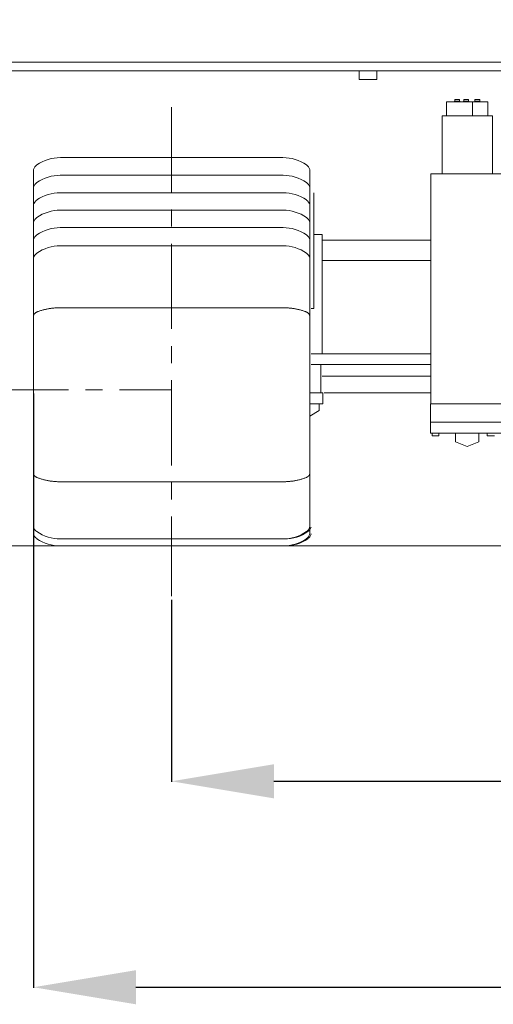
# Model space of a CAD drawing. Units: millimetres. Extents: x 48730 to 477724, y -20804 to 212968.
# Drawn here: x 172596 to 173986, y 179164 to 182051 of the extents above; entities that cross this region are included whole.
import ezdxf

# ---------------------------------------------------------------- set-up
doc = ezdxf.new("R2010")
doc.units = ezdxf.units.MM
doc.header["$LTSCALE"] = 100
doc.header["$PDMODE"] = 35
doc.header["$PDSIZE"] = -1
doc.linetypes.add('CENTER', pattern=[4, 2.5, -0.5, 0.5, -0.5])
doc.layers.add('OG_SC800', color=6, linetype='Continuous', lineweight=9)
doc.layers.add('OG_文字・寸法', color=7, linetype='Continuous', lineweight=18)
doc.styles.add('ogawa', font='txt', dxfattribs={"height": 400})
doc.dimstyles.new('ogawa', dxfattribs={"dimtxt": 400, "dimasz": 300, "dimexe": 1.25, "dimexo": 10, "dimgap": 100, "dimtad": 1, "dimdec": 0, "dimtxsty": 'ogawa', "dimcen": 300, "dimadec": 0, "dimazin": 0, "dimtfac": 1, "dimtdec": 0, "dimtmove": 0, "dimatfit": 3, "dimfxl": 0, "dimarcsym": 0})

# ---------------------------------------------------------------- blocks, each defined once
blk = doc.blocks.new('*D17')
at = {"layer": 'Defpoints', "color": 0}
for p in [(172637.2, 180965.2), (177547.2, 180965.2), (177547.2, 179214.2)]:
    blk.add_point(p, dxfattribs=at)
at = {"layer": 'OG_文字・寸法', "color": 0, "lineweight": -2}
for p, q in [((172637.2, 180955.2), (172637.2, 179212.9)), ((177547.2, 180955.2), (177547.2, 179212.9)), ((172937.2, 179214.2), (177247.2, 179214.2))]:
    blk.add_line(p, q, dxfattribs=at)
at = {"layer": 'OG_文字・寸法', "color": 0}
for points in [[(172937.2, 179264.2), (172937.2, 179164.2), (172637.2, 179214.2)], [(177247.2, 179264.2), (177247.2, 179164.2), (177547.2, 179214.2)]]:
    blk.add_solid(points, dxfattribs=at)
at = {"layer": 'OG_文字・寸法', "color": 0, "insert": (175092.2, 179514.2), "char_height": 400, "attachment_point": 5, "style": 'ogawa'}
blk.add_mtext('4910', dxfattribs=at)
blk = doc.blocks.new('*D18')
at = {"layer": 'Defpoints', "color": 0}
for p in [(173042.2, 180360.3), (177142.1, 180360.3), (177142.1, 179817.9)]:
    blk.add_point(p, dxfattribs=at)
at = {"layer": 'OG_文字・寸法', "color": 0, "lineweight": -2}
for p, q in [((173042.2, 180350.3), (173042.2, 179816.6)), ((177142.1, 180350.3), (177142.1, 179816.6)), ((173342.2, 179817.9), (176842.1, 179817.9))]:
    blk.add_line(p, q, dxfattribs=at)
at = {"layer": 'OG_文字・寸法', "color": 0}
for points in [[(173342.2, 179867.9), (173342.2, 179767.9), (173042.2, 179817.9)], [(176842.1, 179867.9), (176842.1, 179767.9), (177142.1, 179817.9)]]:
    blk.add_solid(points, dxfattribs=at)
at = {"layer": 'OG_文字・寸法', "color": 0, "insert": (175092.2, 180117.9), "char_height": 400, "attachment_point": 5, "style": 'ogawa'}
blk.add_mtext('4100', dxfattribs=at)
blk = doc.blocks.new('*D20')
at = {"layer": 'Defpoints', "color": 0}
for p in [(175092.2, 184336), (170702.1, 182216.7), (175092.2, 181875)]:
    blk.add_point(p, dxfattribs=at)
at = {"layer": 'OG_文字・寸法', "color": 0, "lineweight": -2}
for p, q in [((170702.1, 182226.7), (170702.1, 184337.3)), ((171002.1, 184336), (174792.2, 184336)), ((175092.2, 181885), (175092.2, 184337.3))]:
    blk.add_line(p, q, dxfattribs=at)
at = {"layer": 'OG_文字・寸法', "color": 0}
for points in [[(171002.1, 184386), (171002.1, 184286), (170702.1, 184336)], [(174792.2, 184386), (174792.2, 184286), (175092.2, 184336)]]:
    blk.add_solid(points, dxfattribs=at)
at = {"layer": 'OG_文字・寸法', "color": 0, "insert": (172897.2, 184636), "char_height": 400, "attachment_point": 5, "style": 'ogawa'}
blk.add_mtext('4390', dxfattribs=at)
blk = doc.blocks.new('A$C1DDC6987')
at = {"layer": 'OG_SC800', "color": 6, "linetype": 'Continuous'}
for p, q in [((6766.6, 1518.4), (280.5, 1518.4)), ((5665, 1492.9), (280.5, 1492.9)), ((2890.6, 1467.4), (2890.6, 1492.9)), ((2941.6, 1467.4), (2941.6, 1492.9)), ((2941.6, 1467.4), (2890.6, 1467.4))]:
    blk.add_line(p, q, dxfattribs=at)
blk = doc.blocks.new('A$C7C2A3076')
at = {"layer": 'OG_SC800', "color": 6, "linetype": 'Continuous'}
for p, q in [((1766.9, 1509.2), (1766.9, 1467.9)), ((1887.7, 1509.2), (1766.9, 1509.2)), ((1805.3, 1511.2), (1790.1, 1511.2)), ((1790.1, 1511.2), (1790.1, 1509.2)), ((1790.7, 1516.6), (1790.7, 1511.2)), ((1804.7, 1516.6), (1790.7, 1516.6)), ((1804.7, 1516.6), (1804.7, 1511.2)), ((1805.3, 1511.2), (1805.3, 1509.2)), ((1831.6, 1511.2), (1816.4, 1511.2)), ((1816.4, 1511.2), (1816.4, 1509.2)), ((1817, 1516.6), (1817, 1511.2)), ((1831, 1516.6), (1817, 1516.6)), ((1831, 1516.6), (1831, 1511.2)), ((1831.6, 1511.2), (1831.6, 1509.2)), ((1842.9, 1509.2), (1842.9, 1467.9)), ((1864.5, 1511.2), (1849.4, 1511.2)), ((1849.4, 1511.2), (1849.4, 1509.2)), ((1849.9, 1516.6), (1849.9, 1511.2)), ((1863.9, 1516.6), (1849.9, 1516.6)), ((1863.9, 1516.6), (1863.9, 1511.2)), ((1864.5, 1511.2), (1864.5, 1509.2)), ((1887.7, 1509.2), (1887.7, 1467.9)), ((1901.1, 1467.9), (1753.5, 1467.9)), ((1753.5, 1298.2), (1753.5, 1467.9)), ((1901.1, 1298.2), (1901.1, 1467.9)), ((633.8, 1345.9), (960.2, 1345.9)), ((1286.6, 1345.9), (960.2, 1345.9)), ((555.1, 1311.1), (555.1, 242.8)), ((1365.3, 1311.1), (1365.3, 242.8)), ((633.5, 1294.1), (960.2, 1294.1)), ((1286.9, 1294.1), (960.2, 1294.1)), ((1933.7, 1298.2), (1720.9, 1298.2)), ((1720.9, 1298.2), (1720.9, 624.5)), ((633.5, 1242.9), (960.2, 1242.9)), ((1286.9, 1242.9), (960.2, 1242.9)), ((1377.4, 903.3), (1377.4, 1242.7)), ((633.5, 1191.8), (960.2, 1191.8)), ((1286.9, 1191.8), (960.2, 1191.8)), ((633.5, 1140.7), (960.2, 1140.7)), ((1286.9, 1140.7), (960.2, 1140.7)), ((1377.4, 1120.2), (1402, 1120.2)), ((1402, 771), (1402, 1120.2)), ((1720.9, 1103.5), (1402, 1103.5)), ((633.5, 1087.3), (960.2, 1087.3)), ((1286.9, 1087.3), (960.2, 1087.3)), ((1720.9, 1044.5), (1402, 1044.5)), ((569.6, 895.1), (567.5, 894.3)), ((571.8, 895.9), (569.6, 895.1)), ((574, 896.6), (571.8, 895.9)), ((576.3, 897.3), (574, 896.6)), ((578.5, 898), (576.3, 897.3)), ((580.7, 898.7), (578.5, 898)), ((583, 899.3), (580.7, 898.7)), ((585.2, 899.9), (583, 899.3)), ((587.5, 900.5), (585.2, 899.9)), ((589.7, 901), (587.5, 900.5)), ((592, 901.5), (589.7, 901)), ((594.3, 902), (592, 901.5)), ((596.6, 902.4), (594.3, 902)), ((598.9, 902.9), (596.6, 902.4)), ((601.2, 903.2), (598.9, 902.9)), ((603.5, 903.6), (601.2, 903.2)), ((605.8, 903.9), (603.5, 903.6)), ((608.1, 904.2), (605.8, 903.9)), ((610.4, 904.5), (608.1, 904.2)), ((612.7, 904.8), (610.4, 904.5)), ((615, 905), (612.7, 904.8)), ((617.3, 905.2), (615, 905)), ((619.7, 905.4), (617.3, 905.2)), ((622, 905.5), (619.7, 905.4)), ((624.3, 905.6), (622, 905.5)), ((626.6, 905.7), (624.3, 905.6)), ((629, 905.8), (626.6, 905.7)), ((631.3, 905.8), (629, 905.8)), ((633.6, 905.9), (631.3, 905.8)), ((633.6, 905.9), (960.2, 905.9)), ((1286.8, 905.9), (960.2, 905.9)), ((1286.8, 905.9), (1289.1, 905.8)), ((1289.1, 905.8), (1291.4, 905.8)), ((1291.4, 905.8), (1293.8, 905.7)), ((1293.8, 905.7), (1296.1, 905.6)), ((1296.1, 905.6), (1298.4, 905.5)), ((1298.4, 905.5), (1300.7, 905.4)), ((1300.7, 905.4), (1303.1, 905.2)), ((1303.1, 905.2), (1305.4, 905)), ((1305.4, 905), (1307.7, 904.8)), ((1307.7, 904.8), (1310, 904.5)), ((1310, 904.5), (1312.3, 904.2)), ((1312.3, 904.2), (1314.6, 903.9)), ((1314.6, 903.9), (1316.9, 903.6)), ((1316.9, 903.6), (1319.2, 903.2)), ((1319.2, 903.2), (1321.5, 902.9)), ((1321.5, 902.9), (1323.8, 902.4)), ((1323.8, 902.4), (1326.1, 902)), ((1326.1, 902), (1328.4, 901.5)), ((1328.4, 901.5), (1330.7, 901)), ((1330.7, 901), (1332.9, 900.5)), ((1332.9, 900.5), (1335.2, 899.9)), ((1335.2, 899.9), (1337.4, 899.3)), ((1337.4, 899.3), (1339.7, 898.7)), ((1339.7, 898.7), (1341.9, 898)), ((1341.9, 898), (1344.1, 897.3)), ((1344.1, 897.3), (1346.4, 896.6)), ((1346.4, 896.6), (1348.6, 895.9)), ((1348.6, 895.9), (1350.8, 895.1)), ((1350.8, 895.1), (1352.9, 894.3)), ((1377.4, 903.3), (1369.5, 903.3)), ((555.2, 882.6), (555.1, 881.6)), ((555.1, 881.6), (555.2, 881.1)), ((555.2, 881.1), (555.1, 881.6)), ((555.3, 883.2), (555.2, 882.6)), ((555.4, 883.9), (555.3, 883.2)), ((555.6, 884.5), (555.4, 883.9)), ((555.9, 885.2), (555.6, 884.5)), ((556.2, 885.8), (555.9, 885.2)), ((556.5, 886.4), (556.2, 885.8)), ((556.9, 887), (556.5, 886.4)), ((557.3, 887.6), (556.9, 887)), ((557.8, 888.2), (557.3, 887.6)), ((558.3, 888.8), (557.8, 888.2)), ((558.8, 889.3), (558.3, 888.8)), ((559.4, 889.8), (558.8, 889.3)), ((560, 890.3), (559.4, 889.8)), ((560.5, 890.7), (560, 890.3)), ((561.1, 891.1), (560.5, 890.7)), ((561.6, 891.5), (561.1, 891.1)), ((562.1, 891.8), (561.6, 891.5)), ((562.7, 892.2), (562.1, 891.8)), ((563.3, 892.5), (562.7, 892.2)), ((563.8, 892.8), (563.3, 892.5)), ((564.4, 893), (563.8, 892.8)), ((565, 893.3), (564.4, 893)), ((565.6, 893.6), (565, 893.3)), ((566.2, 893.8), (565.6, 893.6)), ((566.8, 894.1), (566.2, 893.8)), ((567.4, 894.3), (566.8, 894.1)), ((1353, 894.3), (1353.6, 894.1)), ((1353.6, 894.1), (1354.2, 893.8)), ((1354.2, 893.8), (1354.8, 893.6)), ((1354.8, 893.6), (1355.4, 893.3)), ((1355.4, 893.3), (1356, 893)), ((1356, 893), (1356.6, 892.8)), ((1356.6, 892.8), (1357.1, 892.5)), ((1357.1, 892.5), (1357.7, 892.2)), ((1357.7, 892.2), (1358.3, 891.8)), ((1358.3, 891.8), (1358.8, 891.5)), ((1358.8, 891.5), (1359.3, 891.1)), ((1359.3, 891.1), (1359.9, 890.7)), ((1359.9, 890.7), (1360.4, 890.3)), ((1360.4, 890.3), (1361, 889.8)), ((1361, 889.8), (1361.6, 889.3)), ((1361.6, 889.3), (1362.1, 888.8)), ((1362.1, 888.8), (1362.6, 888.2)), ((1362.6, 888.2), (1363.1, 887.6)), ((1363.1, 887.6), (1363.5, 887)), ((1363.5, 887), (1363.9, 886.4)), ((1363.9, 886.4), (1364.2, 885.8)), ((1364.2, 885.8), (1364.5, 885.2)), ((1364.5, 885.2), (1364.8, 884.5)), ((1364.8, 884.5), (1365, 883.9)), ((1365, 883.9), (1365.1, 883.2)), ((1365.1, 883.2), (1365.2, 882.6)), ((1365.2, 882.6), (1365.3, 881.6)), ((1365.3, 881.6), (1365.2, 881.1)), ((1365.2, 881.1), (1365.3, 881.6)), ((1720.9, 771), (1369.5, 771)), ((1720.9, 739.6), (1369.5, 739.6)), ((1397.8, 656), (1397.8, 739.6)), ((1720.9, 705.1), (1402, 705.1)), ((1365.3, 656), (1403.2, 656)), ((1403.2, 624.5), (1403.2, 656)), ((1720.9, 656), (1407.4, 656)), ((1365.3, 624.5), (1403.2, 624.5)), ((1392.9, 604.8), (1392.9, 624.5)), ((1935.5, 624.5), (1719.1, 624.5)), ((1719.1, 624.5), (1719.1, 570.4)), ((1365.3, 587.5), (1392.9, 604.8)), ((1935.5, 570.4), (1719.1, 570.4)), ((1719.1, 538.4), (1719.1, 570.4)), ((1935.5, 570.4), (1719.1, 570.4)), ((1719.1, 570.4), (1719.1, 538.4)), ((1935.5, 538.4), (1719.1, 538.4)), ((1935.5, 538.4), (1719.1, 538.4)), ((1724.4, 538.4), (1724.4, 530.6)), ((1743.6, 530.6), (1724.4, 530.6)), ((1743.6, 538.4), (1743.6, 530.6)), ((1792.9, 512.3), (1792.9, 538.4)), ((1861.7, 512.3), (1861.7, 538.4)), ((1886.2, 538.4), (1886.2, 530.6)), ((1907.3, 530.6), (1886.2, 530.6)), ((1792.9, 512.3), (1827.3, 498.6)), ((1827.3, 498.6), (1861.7, 512.3)), ((555.1, 419.9), (555.2, 419.3)), ((555.2, 419.3), (555.2, 418.8)), ((555.2, 418.8), (555.3, 418.2)), ((555.3, 418.2), (555.4, 417.6)), ((555.4, 417.6), (555.6, 417.1)), ((555.6, 417.1), (555.8, 416.5)), ((555.8, 416.5), (556.1, 415.9)), ((556.1, 415.9), (556.3, 415.4)), ((556.3, 415.4), (556.6, 414.9)), ((556.6, 414.9), (557, 414.4)), ((557, 414.4), (557.3, 414)), ((557.3, 414), (557.6, 413.6)), ((557.6, 413.6), (557.9, 413.2)), ((557.9, 413.2), (558.3, 412.8)), ((558.3, 412.8), (558.6, 412.4)), ((558.6, 412.4), (559, 412)), ((559, 412), (559.4, 411.7)), ((559.4, 411.7), (559.9, 411.3)), ((559.9, 411.3), (560.3, 410.9)), ((560.3, 410.9), (560.8, 410.6)), ((560.8, 410.6), (561.2, 410.3)), ((561.2, 410.3), (561.7, 410)), ((561.7, 410), (562.3, 409.6)), ((562.3, 409.6), (562.8, 409.3)), ((562.8, 409.3), (563.3, 409)), ((563.3, 409), (563.8, 408.8)), ((563.8, 408.8), (564.4, 408.5)), ((564.4, 408.5), (565, 408.2)), ((565, 408.2), (567.5, 407.3)), ((567.4, 407.3), (569.6, 406.4)), ((569.6, 406.4), (571.8, 405.7)), ((571.8, 405.7), (574, 404.9)), ((574, 404.9), (576.2, 404.2)), ((576.2, 404.2), (578.5, 403.5)), ((1344.2, 404.2), (1341.9, 403.5)), ((1346.4, 404.9), (1344.2, 404.2)), ((1348.6, 405.7), (1346.4, 404.9)), ((1350.8, 406.4), (1348.6, 405.7)), ((1353, 407.3), (1350.8, 406.4)), ((1355.4, 408.2), (1352.9, 407.3)), ((1356, 408.5), (1355.4, 408.2)), ((1356.6, 408.8), (1356, 408.5)), ((1357.1, 409), (1356.6, 408.8)), ((1357.6, 409.3), (1357.1, 409)), ((1358.1, 409.6), (1357.6, 409.3)), ((1358.7, 410), (1358.1, 409.6)), ((1359.2, 410.3), (1358.7, 410)), ((1359.6, 410.6), (1359.2, 410.3)), ((1360.1, 410.9), (1359.6, 410.6)), ((1360.5, 411.3), (1360.1, 410.9)), ((1361, 411.7), (1360.5, 411.3)), ((1361.4, 412), (1361, 411.7)), ((1361.8, 412.4), (1361.4, 412)), ((1362.1, 412.8), (1361.8, 412.4)), ((1362.5, 413.2), (1362.1, 412.8)), ((1362.8, 413.6), (1362.5, 413.2)), ((1363.1, 414), (1362.8, 413.6)), ((1363.4, 414.4), (1363.1, 414)), ((1363.8, 414.9), (1363.4, 414.4)), ((1364.1, 415.4), (1363.8, 414.9)), ((1364.3, 415.9), (1364.1, 415.4)), ((1364.6, 416.5), (1364.3, 415.9)), ((1364.8, 417.1), (1364.6, 416.5)), ((1364.9, 417.6), (1364.8, 417.1)), ((1365.1, 418.2), (1364.9, 417.6)), ((1365.2, 418.8), (1365.1, 418.2)), ((1365.3, 419.9), (1365.2, 419.3)), ((1365.2, 419.3), (1365.2, 418.8)), ((578.5, 403.5), (580.7, 402.8)), ((580.7, 402.8), (583, 402.2)), ((583, 402.2), (585.3, 401.6)), ((585.3, 401.6), (587.6, 401)), ((587.6, 401), (589.9, 400.5)), ((589.9, 400.5), (592.2, 400)), ((592.2, 400), (594.6, 399.5)), ((594.6, 399.5), (596.9, 399)), ((596.9, 399), (599.3, 398.6)), ((599.3, 398.6), (601.6, 398.2)), ((601.6, 398.2), (604, 397.8)), ((604, 397.8), (606.3, 397.5)), ((606.3, 397.5), (608.7, 397.2)), ((608.7, 397.2), (611.1, 396.9)), ((611.1, 396.9), (613.5, 396.7)), ((613.5, 396.7), (615.8, 396.5)), ((615.8, 396.5), (618.2, 396.3)), ((618.2, 396.3), (620.6, 396.1)), ((620.6, 396.1), (622.9, 396)), ((622.9, 396), (625.3, 395.9)), ((625.3, 395.9), (627.6, 395.8)), ((627.6, 395.8), (630, 395.7)), ((630, 395.7), (632.3, 395.7)), ((632.3, 395.7), (633.6, 395.7)), ((633.6, 395.7), (960.2, 395.7)), ((1286.8, 395.7), (960.2, 395.7)), ((1288.1, 395.7), (1286.8, 395.7)), ((1290.4, 395.7), (1288.1, 395.7)), ((1292.8, 395.8), (1290.4, 395.7)), ((1295.1, 395.9), (1292.8, 395.8)), ((1297.5, 396), (1295.1, 395.9)), ((1299.8, 396.1), (1297.5, 396)), ((1302.2, 396.3), (1299.8, 396.1)), ((1304.6, 396.5), (1302.2, 396.3)), ((1306.9, 396.7), (1304.6, 396.5)), ((1309.3, 396.9), (1306.9, 396.7)), ((1311.7, 397.2), (1309.3, 396.9)), ((1314, 397.5), (1311.7, 397.2)), ((1316.4, 397.8), (1314, 397.5)), ((1318.8, 398.2), (1316.4, 397.8)), ((1321.1, 398.6), (1318.8, 398.2)), ((1323.5, 399), (1321.1, 398.6)), ((1325.8, 399.5), (1323.5, 399)), ((1328.2, 400), (1325.8, 399.5)), ((1330.5, 400.5), (1328.2, 400)), ((1332.8, 401), (1330.5, 400.5)), ((1335.1, 401.6), (1332.8, 401)), ((1337.4, 402.2), (1335.1, 401.6)), ((1339.7, 402.8), (1337.4, 402.2)), ((1341.9, 403.5), (1339.7, 402.8)), ((633.6, 228.2), (960.2, 228.2)), ((1286.8, 228.2), (960.2, 228.2))]:
    blk.add_line(p, q, dxfattribs=at)
at = {"layer": 'OG_SC800', "color": 6, "linetype": 'CENTER'}
for p, q in [((960.2, 1493.5), (960.2, 59.9)), ((407.6, 664.8), (960.2, 664.8))]:
    blk.add_line(p, q, dxfattribs=at)
at = {"layer": 'OG_SC800', "linetype": 'Continuous'}
blk.add_line((0, 207.5), (6093.1, 207.5), dxfattribs=at)
at = {"layer": 'OG_SC800', "color": 6, "linetype": 'Continuous'}
for centre, radius, start, end in [((633.8, 1224), 122, 90, 124.436), ((633.8, 1224), 122, 90, 124.436), ((1286.6, 1224), 122, 55.564, 90), ((1286.6, 1224), 122, 55.564, 90), ((578.8, 1304.3), 24.6, 124.436, 163.883), ((1341.6, 1304.3), 24.6, 16.117, 55.564), ((578.8, 1252.4), 24.6, 124.436, 163.883), ((633.8, 1172.1), 122, 90, 124.436), ((1286.6, 1172.1), 122, 55.564, 90), ((1341.6, 1252.4), 24.6, 16.117, 55.564), ((633.8, 1121), 122, 90, 124.436), ((1286.6, 1121), 122, 55.564, 90), ((578.8, 1201.3), 24.6, 124.436, 163.883), ((1341.6, 1201.3), 24.6, 16.117, 55.564), ((633.8, 1069.9), 122, 90, 124.436), ((1286.6, 1069.9), 122, 55.564, 90), ((578.8, 1150.2), 24.6, 124.436, 163.883), ((1341.6, 1150.2), 24.6, 16.117, 55.564), ((633.8, 1018.7), 122, 90, 124.436), ((1286.6, 1018.7), 122, 55.564, 90), ((578.8, 1099), 24.6, 124.436, 163.883), ((1341.6, 1099), 24.6, 16.117, 55.564), ((633.8, 965.4), 122, 90, 124.436), ((1286.6, 965.4), 122, 55.564, 90), ((578.8, 1045.7), 24.6, 124.436, 163.883), ((1341.6, 1045.7), 24.6, 16.117, 55.564), ((578.8, 269.8), 24.6, 197.7, 235.564), ((1341.6, 269.8), 24.6, 304.436, 342.3), ((1346, 269.8), 24.6, 304.4356, 342.3), ((559.1, 242.8), 3.93, 180, 197.596), ((578.8, 249.1), 24.6, 197.7, 235.564), ((633.8, 350.1), 122, 235.564, 270), ((1286.6, 350.1), 122, 270, 304.436), ((1291, 350.1), 122, 270, 304.4355), ((1341.6, 249.1), 24.6, 304.436, 342.3), ((1346, 249.1), 24.6, 304.4356, 342.3), ((1361.3, 242.8), 3.93, 342.404, 0), ((1365.7, 242.8), 3.93, 342.4041, 0), ((633.8, 329.4), 122, 235.564, 270), ((1286.6, 329.4), 122, 270, 304.436), ((1291, 329.4), 122, 270, 304.4355)]:
    blk.add_arc(centre, radius, start, end, dxfattribs=at)

msp = doc.modelspace()

# ---------------------------------------------------------------- block references
at = {"layer": 'OG_SC800'}
for name, p in [('A$C1DDC6987', (170702.1, 180407.6)), ('A$C7C2A3076', (172082, 180300.4))]:
    msp.add_blockref(name, p, dxfattribs=at)

# ---------------------------------------------------------------- dimensions: what is measured, and where the dimension line sits
at = {"layer": 'OG_文字・寸法'}
dim = msp.add_linear_dim(base=(175092.2, 184336), p1=(170702.1, 182216.7), p2=(175092.2, 181875), dimstyle='ogawa', dxfattribs=at)
dim.commit()
dim.dimension.update_dxf_attribs({"geometry": '*D20', "text_midpoint": (172897.2, 184636)})
at = {"layer": 'OG_文字・寸法', "color": 7}
for base, p1, p2, picture, middle in [((177547.2, 179214.2), (172637.2, 180965.2), (177547.2, 180965.2), '*D17', (175092.2, 179514.2)), ((177142.1, 179817.9), (173042.2, 180360.3), (177142.1, 180360.3), '*D18', (175092.2, 180117.9))]:
    dim = msp.add_linear_dim(base=base, p1=p1, p2=p2, dimstyle='ogawa', dxfattribs=at)
    dim.commit()
    dim.dimension.update_dxf_attribs({"geometry": picture, "text_midpoint": middle})

doc.saveas('drawing.dxf')
